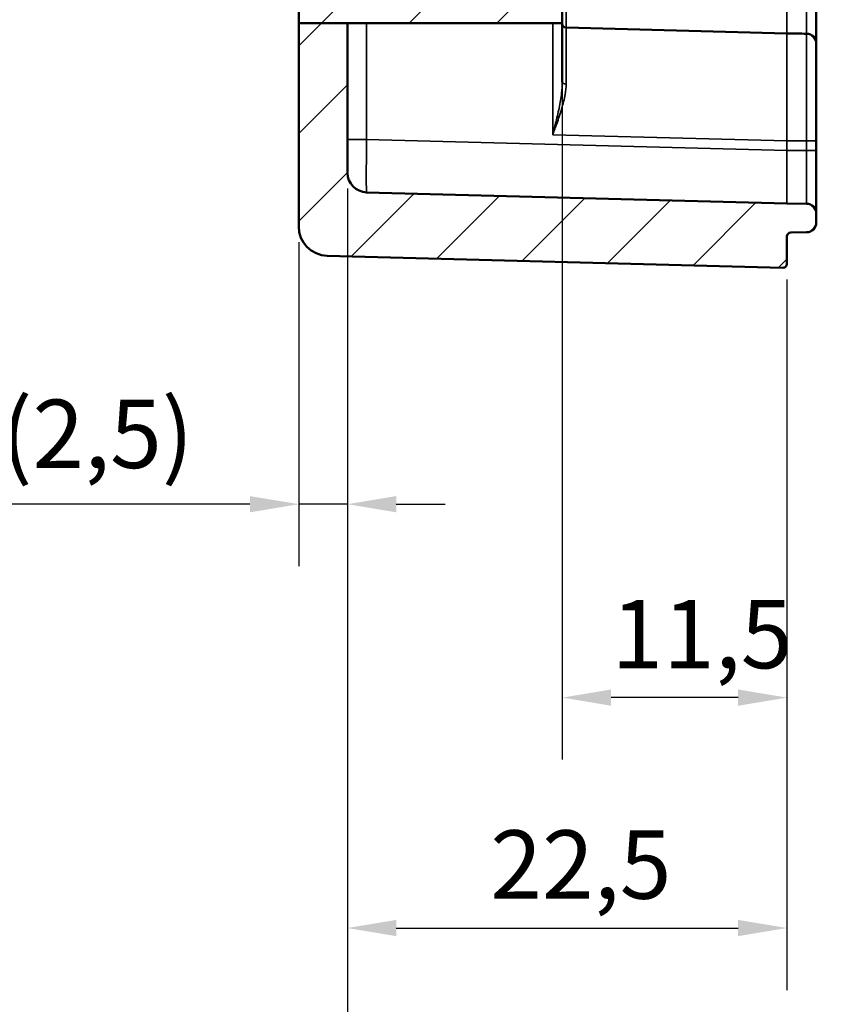
# Model space of a CAD drawing. Units: millimetres. Extents: x 0 to 420, y 0 to 297.
# Drawn here: x 266 to 308, y 115 to 165 of the extents above; entities that cross this region are included whole.
import ezdxf

# ---------------------------------------------------------------- set-up
doc = ezdxf.new("R2010")
doc.units = ezdxf.units.MM
for name, color, linetype, lineweight in [('Bemaßung (ISO)', 7, 'Continuous', 25), ('Schraffur (ISO)', 7, 'Continuous', 18), ('Sichtbar (ISO)', 7, 'Continuous', 50), ('Sichtbar schmal (ISO)', 7, 'Continuous', 35)]:
    doc.layers.add(name, color=color, linetype=linetype, lineweight=lineweight)
doc.styles.add('Notiztext (DIN)', font='isocpeur.ttf')
doc.dimstyles.new('Standard (DIN)', dxfattribs={"dimtxt": 3.5, "dimasz": 2.5, "dimexe": 3.175, "dimexo": 0.8, "dimgap": 0.8, "dimtad": 1, "dimrnd": 1e-08, "dimzin": 0, "dimtxsty": 'Notiztext (DIN)', "dimcen": 0.09, "dimdle": 10, "dimclrd": 256, "dimclre": 256, "dimclrt": 256, "dimadec": 0, "dimazin": 0, "dimtfac": 1, "dimtmove": 0, "dimatfit": 3, "dimfxl": 1, "dimtolj": 1, "dimtzin": 0, "dimlwd": -1, "dimlwe": -1, "dimarcsym": 0})

# ---------------------------------------------------------------- blocks, each defined once
blk = doc.blocks.new('*D23')
at = {"layer": 'Bemaßung (ISO)', "transparency": 16777216}
for p, q in [((283.255, 156.711), (283.255, 137.373)), ((280.755, 153.963), (280.755, 137.373)), ((278.255, 140.548), (264.705, 140.548)), ((283.255, 140.548), (280.755, 140.548)), ((285.755, 140.548), (288.255, 140.548))]:
    blk.add_line(p, q, dxfattribs=at)
for points in [[(278.255, 140.964), (278.255, 140.131), (280.755, 140.548)], [(285.755, 140.964), (285.755, 140.131), (283.255, 140.548)]]:
    blk.add_solid(points, dxfattribs=at)
at = {"layer": 'Defpoints', "color": 0, "transparency": 16777216}
for p in [(283.255, 157.511), (280.755, 154.763), (283.255, 140.548)]:
    blk.add_point(p, dxfattribs=at)
at = {"layer": 'Bemaßung (ISO)', "transparency": 16777216, "insert": (265.505, 145.898), "char_height": 3.5, "attachment_point": 1, "style": 'Notiztext (DIN)'}
blk.add_mtext('\\A1;(2,5)', dxfattribs=at)
blk = doc.blocks.new('*D25')
at = {"layer": 'Bemaßung (ISO)', "transparency": 16777216}
for p, q in [((294.255, 165.065), (294.255, 127.473)), ((305.755, 152.053), (305.755, 127.473)), ((303.255, 130.648), (296.755, 130.648))]:
    blk.add_line(p, q, dxfattribs=at)
for points in [[(296.755, 131.064), (296.755, 130.231), (294.255, 130.648)], [(303.255, 131.064), (303.255, 130.231), (305.755, 130.648)]]:
    blk.add_solid(points, dxfattribs=at)
at = {"layer": 'Defpoints', "color": 0, "transparency": 16777216}
for p in [(294.255, 165.865), (305.755, 152.853), (294.255, 130.648)]:
    blk.add_point(p, dxfattribs=at)
at = {"layer": 'Bemaßung (ISO)', "transparency": 16777216, "insert": (296.767, 135.648), "char_height": 3.5, "attachment_point": 1, "style": 'Notiztext (DIN)'}
blk.add_mtext('\\A1;11,5', dxfattribs=at)
blk = doc.blocks.new('*D26')
at = {"layer": 'Bemaßung (ISO)', "transparency": 16777216}
for p, q in [((283.255, 156.711), (283.255, 115.678)), ((305.755, 152.053), (305.755, 115.678)), ((285.755, 118.853), (303.255, 118.853))]:
    blk.add_line(p, q, dxfattribs=at)
for points in [[(285.755, 119.27), (285.755, 118.436), (283.255, 118.853)], [(303.255, 119.27), (303.255, 118.436), (305.755, 118.853)]]:
    blk.add_solid(points, dxfattribs=at)
at = {"layer": 'Defpoints', "color": 0, "transparency": 16777216}
for p in [(283.255, 157.511), (305.755, 152.853), (305.755, 118.853)]:
    blk.add_point(p, dxfattribs=at)
at = {"layer": 'Bemaßung (ISO)', "transparency": 16777216, "insert": (290.567, 123.853), "char_height": 3.5, "attachment_point": 1, "style": 'Notiztext (DIN)'}
blk.add_mtext('\\A1;22,5', dxfattribs=at)
blk = doc.blocks.new('*D27')
at = {"layer": 'Bemaßung (ISO)', "transparency": 16777216}
for p, q in [((342.155, 157.325), (342.155, 102.336)), ((283.255, 156.711), (283.255, 102.336)), ((285.755, 105.511), (339.655, 105.511))]:
    blk.add_line(p, q, dxfattribs=at)
for points in [[(285.755, 105.928), (285.755, 105.094), (283.255, 105.511)], [(339.655, 105.928), (339.655, 105.094), (342.155, 105.511)]]:
    blk.add_solid(points, dxfattribs=at)
at = {"layer": 'Defpoints', "color": 0, "transparency": 16777216}
for p in [(342.155, 158.125), (283.255, 157.511), (342.155, 105.511)]:
    blk.add_point(p, dxfattribs=at)
at = {"layer": 'Bemaßung (ISO)', "transparency": 16777216, "insert": (289.167, 110.861), "char_height": 3.5, "attachment_point": 1, "style": 'Notiztext (DIN)'}
blk.add_mtext('\\A1;38,9{ (max. Einbauhöhe)}', dxfattribs=at)

msp = doc.modelspace()

# ---------------------------------------------------------------- hatches: boundary and pattern name
at = {"layer": 'Schraffur (ISO)'}
h = msp.add_hatch(dxfattribs=at)
h.set_pattern_fill('ANSI31', color=256, scale=25.4, style=0)
h.set_pattern_definition([(45, (0, 0), (-2.245064, 2.245064), [])])
edge = h.paths.add_edge_path()
edge.add_line((283.255, 179.051), (280.755, 179.051))
edge.add_line((280.755, 179.051), (280.755, 200.196))
edge.add_ellipse((280.955, 200.196), major_axis=(0, 0.2), ratio=1, start_angle=0, end_angle=90, ccw=False)
edge.add_line((280.955, 200.396), (290.172, 200.396))
edge.add_ellipse((290.172, 200.196), major_axis=(0.141, 0.141), ratio=1, start_angle=0, end_angle=45, ccw=False)
edge.add_line((290.313, 200.337), (290.696, 199.954))
edge.add_ellipse((290.555, 199.813), major_axis=(0.2, 0), ratio=1, start_angle=0, end_angle=45, ccw=False)
edge.add_line((290.755, 199.813), (290.755, 199.075))
edge.add_ellipse((290.955, 199.075), major_axis=(-0.002, -0.2), ratio=1, start_angle=270.5, end_angle=360)
edge.add_line((290.953, 198.875), (305.609, 198.747))
edge.add_spline(control_points=[(305.609, 198.747), (305.635, 198.747), (305.66, 198.741), (305.705, 198.723), (305.723, 198.711), (305.756, 198.682), (305.77, 198.665), (305.781, 198.645)], knot_values=[-0.020978, -0.020978, -0.020978, -0.020978, -0.013165, -0.013165, -0.006583, -0.006583, 0, 0, 0, 0], degree=3, periodic=0)
edge.add_ellipse((305.955, 198.744), major_axis=(-0.003, -0.2), ratio=1, start_angle=300.5565, end_angle=360)
edge.add_line((305.951, 198.544), (306.763, 198.53))
edge.add_ellipse((306.755, 198.03), major_axis=(0.5, 0), ratio=1, start_angle=0, end_angle=89, ccw=False)
edge.add_line((307.255, 198.03), (307.255, 197.565))
edge.add_ellipse((306.755, 197.565), major_axis=(0.009, -0.5), ratio=1, start_angle=0, end_angle=89, ccw=False)
edge.add_line((306.763, 197.065), (305.756, 197.048))
edge.add_ellipse((305.759, 196.848), major_axis=(-0.005, 0.2), ratio=1, start_angle=359.5, end_angle=360)
edge.add_line((305.754, 197.048), (303.731, 196.995))
edge.add_ellipse((303.802, 194.296), major_axis=(-103.144, -2.701), ratio=0.026168, start_angle=270, end_angle=352.26341)
edge.add_spline(control_points=[(284.224, 196.435), (284.096, 196.431), (283.97, 196.402), (283.735, 196.297), (283.629, 196.222), (283.449, 196.033), (283.378, 195.922), (283.28, 195.674), (283.255, 195.541), (283.255, 195.406)], knot_values=[-0.156936, -0.156936, -0.156936, -0.156936, -0.118522, -0.118522, -0.079802, -0.079802, -0.040338, -0.040338, 0, 0, 0, 0], degree=3, periodic=0)
edge.add_line((283.255, 195.406), (283.255, 179.051))
edge = h.paths.add_edge_path()
edge.add_line((283.255, 165.177), (280.755, 165.177))
edge.add_line((280.755, 165.177), (280.755, 154.763))
edge.add_ellipse((282.255, 154.763), major_axis=(-1.5, 0), ratio=1, start_angle=0, end_angle=88.5)
edge.add_line((282.215, 153.264), (305.55, 152.653))
edge.add_ellipse((305.555, 152.853), major_axis=(-0.005, -0.2), ratio=1, start_angle=0, end_angle=91.5)
edge.add_line((305.755, 152.853), (305.755, 154.251))
edge.add_ellipse((305.955, 154.251), major_axis=(-0.2, 0), ratio=1, start_angle=271, end_angle=360, ccw=False)
edge.add_line((305.951, 154.451), (306.763, 154.465))
edge.add_ellipse((306.755, 154.965), major_axis=(0.009, -0.5), ratio=1, start_angle=0, end_angle=89)
edge.add_line((307.255, 154.965), (307.255, 155.43))
edge.add_ellipse((306.755, 155.43), major_axis=(0.5, 0), ratio=1, start_angle=0, end_angle=89)
edge.add_line((306.763, 155.93), (305.756, 155.948))
edge.add_ellipse((305.759, 156.148), major_axis=(-0.003, -0.2), ratio=1, start_angle=359.5, end_angle=360, ccw=False)
edge.add_line((305.754, 155.948), (284.229, 156.511))
edge.add_ellipse((284.255, 157.511), major_axis=(-0.026, -1), ratio=1, start_angle=271.5, end_angle=360, ccw=False)
edge.add_line((283.255, 157.511), (283.255, 165.177))
edge = h.paths.add_edge_path()
edge.add_line((305.755, 206.744), (305.755, 207.664))
edge.add_ellipse((305.555, 207.664), major_axis=(0.2, 0), ratio=1, start_angle=0, end_angle=44.5)
edge.add_line((305.697, 207.804), (305.312, 208.196))
edge.add_ellipse((305.17, 208.056), major_axis=(0.143, 0.14), ratio=1, start_angle=0, end_angle=44.5)
edge.add_line((305.173, 208.256), (298.446, 208.373))
edge.add_spline(control_points=[(298.446, 208.373), (298.428, 208.373), (298.41, 208.376), (298.375, 208.386), (298.359, 208.394), (298.321, 208.417), (298.302, 208.435), (298.278, 208.468), (298.271, 208.482), (298.265, 208.495)], knot_values=[-0.02644, -0.02644, -0.02644, -0.02644, -0.021033, -0.021033, -0.015626, -0.015626, -0.007813, -0.007813, -0.003286, -0.003286, -0.003286, -0.003286], degree=3, periodic=0)
edge.add_spline(control_points=[(298.265, 208.495), (298.26, 208.507), (298.254, 208.519), (298.239, 208.54), (298.231, 208.55), (298.222, 208.559)], knot_values=[-0.007746, -0.007746, -0.007746, -0.007746, -0.003873, -0.003873, 0, 0, 0, 0], degree=3, periodic=0)
edge.add_line((298.222, 208.559), (297.813, 208.968))
edge.add_spline(control_points=[(297.813, 208.968), (297.796, 208.985), (297.771, 209.002), (297.726, 209.021), (297.697, 209.027), (297.672, 209.027)], knot_values=[0.044429, 0.044429, 0.044429, 0.044429, 0.051834, 0.051834, 0.059239, 0.059239, 0.059239, 0.059239], degree=3, periodic=0)
edge.add_line((297.672, 209.027), (288.951, 209.027))
edge.add_spline(control_points=[(288.951, 209.027), (288.929, 209.027), (288.907, 209.023), (288.866, 209.009), (288.847, 208.999), (288.809, 208.97), (288.792, 208.951), (288.765, 208.906), (288.756, 208.881), (288.753, 208.855)], knot_values=[-0.028625, -0.028625, -0.028625, -0.028625, -0.022125, -0.022125, -0.015626, -0.015626, -0.007813, -0.007813, 0, 0, 0, 0], degree=3, periodic=0)
edge.add_ellipse((288.555, 208.884), major_axis=(0.198, -0.029), ratio=1, start_angle=279.2184, end_angle=360, ccw=False)
edge.add_line((288.558, 208.684), (280.951, 208.551))
edge.add_ellipse((280.955, 208.351), major_axis=(-0.003, 0.2), ratio=1, start_angle=0, end_angle=89)
edge.add_line((280.755, 208.351), (280.755, 205.096))
edge.add_ellipse((280.955, 205.096), major_axis=(-0.2, 0), ratio=1, start_angle=0, end_angle=90)
edge.add_line((280.955, 204.896), (290.172, 204.896))
edge.add_ellipse((290.172, 205.096), major_axis=(0, -0.2), ratio=1, start_angle=0, end_angle=45)
edge.add_line((290.313, 204.954), (290.696, 205.337))
edge.add_ellipse((290.555, 205.478), major_axis=(0.141, -0.141), ratio=1, start_angle=0, end_angle=45)
edge.add_line((290.755, 205.478), (290.755, 206.216))
edge.add_ellipse((290.955, 206.216), major_axis=(-0.2, 0), ratio=1, start_angle=270.5, end_angle=360, ccw=False)
edge.add_line((290.953, 206.416), (305.556, 206.544))
edge.add_ellipse((305.555, 206.744), major_axis=(0.002, -0.2), ratio=1, start_angle=0, end_angle=89.5)
edge = h.paths.add_edge_path()
edge.add_spline(control_points=[(288.558, 213.511), (288.582, 213.511), (288.61, 213.505), (288.654, 213.487), (288.679, 213.47), (288.714, 213.435), (288.73, 213.411), (288.749, 213.365), (288.755, 213.336), (288.755, 213.311)], knot_values=[0.000346, 0.000346, 0.000346, 0.000346, 0.007405, 0.007405, 0.01481, 0.01481, 0.022214, 0.022214, 0.029619, 0.029619, 0.029619, 0.029619], degree=3, periodic=0)
edge.add_line((288.755, 213.311), (288.755, 212.469))
edge.add_spline(control_points=[(288.755, 212.469), (288.755, 212.444), (288.761, 212.415), (288.779, 212.369), (288.796, 212.345), (288.831, 212.31), (288.855, 212.293), (288.901, 212.274), (288.93, 212.269), (288.955, 212.269)], knot_values=[0.029619, 0.029619, 0.029619, 0.029619, 0.037024, 0.037024, 0.044429, 0.044429, 0.051834, 0.051834, 0.059239, 0.059239, 0.059239, 0.059239], degree=3, periodic=0)
edge.add_line((288.955, 212.269), (297.672, 212.269))
edge.add_spline(control_points=[(297.672, 212.269), (297.697, 212.269), (297.726, 212.274), (297.771, 212.293), (297.796, 212.31), (297.813, 212.327)], knot_values=[0.059239, 0.059239, 0.059239, 0.059239, 0.066643, 0.066643, 0.074048, 0.074048, 0.074048, 0.074048], degree=3, periodic=0)
edge.add_line((297.813, 212.327), (298.223, 212.737))
edge.add_spline(control_points=[(298.223, 212.737), (298.232, 212.746), (298.24, 212.756), (298.254, 212.776), (298.26, 212.787), (298.265, 212.798)], knot_values=[-0.007449, -0.007449, -0.007449, -0.007449, -0.003725, -0.003725, 0, 0, 0, 0], degree=3, periodic=0)
edge.add_spline(control_points=[(298.265, 212.798), (298.268, 212.805), (298.271, 212.811), (298.283, 212.832), (298.293, 212.845), (298.323, 212.876), (298.345, 212.891), (298.393, 212.912), (298.419, 212.917), (298.445, 212.918)], knot_values=[-0.022862, -0.022862, -0.022862, -0.022862, -0.020819, -0.020819, -0.015626, -0.015626, -0.007813, -0.007813, 0, 0, 0, 0], degree=3, periodic=0)
edge.add_line((298.445, 212.918), (305.173, 213.035))
edge.add_ellipse((305.17, 213.235), major_axis=(0.003, -0.2), ratio=1, start_angle=0, end_angle=44.5)
edge.add_line((305.312, 213.095), (305.697, 213.487))
edge.add_ellipse((305.555, 213.627), major_axis=(0.143, -0.14), ratio=1, start_angle=0, end_angle=44.5)
edge.add_line((305.755, 213.627), (305.755, 216.442))
edge.add_spline(control_points=[(305.755, 216.442), (305.755, 216.457), (305.753, 216.471), (305.747, 216.499), (305.743, 216.512), (305.726, 216.549), (305.71, 216.57), (305.672, 216.606), (305.65, 216.62), (305.601, 216.638), (305.576, 216.643), (305.55, 216.642)], knot_values=[-0.032021, -0.032021, -0.032021, -0.032021, -0.02773, -0.02773, -0.023439, -0.023439, -0.015626, -0.015626, -0.007813, -0.007813, 0, 0, 0, 0], degree=3, periodic=0)
edge.add_ellipse((305.755, 210.646), major_axis=(-229.209, -6.002), ratio=0.026168, start_angle=270.46018, end_angle=345.68754)
edge.add_spline(control_points=[(282.212, 216), (282.027, 215.994), (281.844, 215.955), (281.494, 215.807), (281.331, 215.696), (281.054, 215.417), (280.944, 215.252), (280.794, 214.886), (280.755, 214.689), (280.755, 214.49)], knot_values=[-0.23296, -0.23296, -0.23296, -0.23296, -0.177441, -0.177441, -0.118771, -0.118771, -0.059647, -0.059647, 0, 0, 0, 0], degree=3, periodic=0)
edge.add_line((280.755, 214.49), (280.755, 213.844))
edge.add_spline(control_points=[(280.755, 213.844), (280.755, 213.819), (280.761, 213.79), (280.779, 213.745), (280.796, 213.72), (280.831, 213.685), (280.855, 213.669), (280.9, 213.65), (280.927, 213.645), (280.951, 213.644)], knot_values=[0.029619, 0.029619, 0.029619, 0.029619, 0.037024, 0.037024, 0.044429, 0.044429, 0.051834, 0.051834, 0.058892, 0.058892, 0.058892, 0.058892], degree=3, periodic=0)
edge.add_line((280.951, 213.644), (288.558, 213.511))
edge = h.paths.add_edge_path()
edge.add_line((283.255, 165.177), (284.229, 165.177))
edge.add_line((284.229, 165.177), (293.768, 165.177))
edge.add_line((293.768, 165.177), (294.255, 165.177))
edge.add_line((294.255, 165.177), (294.255, 165.865))
edge.add_ellipse((294.055, 165.865), major_axis=(0.2, 0), ratio=1, start_angle=0, end_angle=45)
edge.add_line((294.196, 166.006), (293.813, 166.389))
edge.add_ellipse((293.672, 166.248), major_axis=(0.141, 0.141), ratio=1, start_angle=0, end_angle=45)
edge.add_line((293.672, 166.448), (292.955, 166.448))
edge.add_ellipse((292.955, 166.648), major_axis=(0, -0.2), ratio=1, start_angle=270, end_angle=360, ccw=False)
edge.add_line((292.755, 166.648), (292.755, 166.727))
edge.add_ellipse((292.555, 166.727), major_axis=(0.2, 0), ratio=1, start_angle=0, end_angle=90)
edge.add_line((292.555, 166.927), (284.455, 166.927))
edge.add_ellipse((284.455, 167.127), major_axis=(0, -0.2), ratio=1, start_angle=270, end_angle=360, ccw=False)
edge.add_line((284.255, 167.127), (284.255, 169.969))
edge.add_ellipse((284.455, 169.969), major_axis=(-0.2, 0), ratio=1, start_angle=270, end_angle=360, ccw=False)
edge.add_line((284.455, 170.169), (292.555, 170.169))
edge.add_ellipse((292.555, 170.369), major_axis=(0, -0.2), ratio=1, start_angle=0, end_angle=90)
edge.add_line((292.755, 170.369), (292.755, 170.448))
edge.add_ellipse((292.955, 170.448), major_axis=(-0.2, 0), ratio=1, start_angle=270, end_angle=360, ccw=False)
edge.add_line((292.955, 170.648), (293.672, 170.648))
edge.add_ellipse((293.672, 170.848), major_axis=(0, -0.2), ratio=1, start_angle=0, end_angle=45)
edge.add_line((293.813, 170.706), (294.196, 171.089))
edge.add_ellipse((294.055, 171.23), major_axis=(0.141, -0.141), ratio=1, start_angle=0, end_angle=37.095)
edge.add_ellipse((293.755, 171.159), major_axis=(0.498, 0.044), ratio=1, start_angle=0, end_angle=83.5028)
edge.add_line((293.768, 171.659), (284.229, 171.909))
edge.add_ellipse((284.255, 172.909), major_axis=(-0.026, -1), ratio=1, start_angle=271.5, end_angle=360, ccw=False)
edge.add_line((283.255, 172.909), (283.255, 179.051))
edge.add_line((283.255, 179.051), (280.755, 179.051))
edge.add_line((280.755, 179.051), (280.755, 165.177))
edge.add_line((280.755, 165.177), (283.255, 165.177))

# ---------------------------------------------------------------- linework, layer by layer
at = {"layer": 'Sichtbar (ISO)'}
for p, q in [((280.755, 179.051), (280.755, 165.177)), ((294.255, 165.177), (294.255, 165.865)), ((283.255, 165.177), (280.755, 165.177)), ((280.755, 165.177), (280.755, 154.763)), ((283.255, 165.177), (284.229, 165.177)), ((283.255, 157.511), (283.255, 165.177)), ((284.229, 165.177), (293.768, 165.177)), ((294.255, 165.177), (293.768, 165.177)), ((294.255, 162.149), (294.255, 165.177)), ((305.754, 164.648), (294.45, 164.944)), ((307.255, 158.647), (307.255, 159.149)), ((305.754, 155.948), (284.229, 156.511)), ((306.763, 155.93), (305.756, 155.948)), ((307.255, 154.965), (307.255, 155.43)), ((305.755, 152.853), (305.755, 154.251)), ((305.951, 154.451), (306.763, 154.465)), ((282.215, 153.264), (305.55, 152.653))]:
    msp.add_line(p, q, dxfattribs=at)
for centre, radius, start, end in [((294.455, 165.144), 0.2, 180, 268.5), ((305.759, 164.848), 0.2, 268.5, 269), ((306.755, 164.13), 0.5, 0, 89), ((284.255, 157.511), 1, 180, 268.5), ((305.759, 156.148), 0.2, 268.5, 269), ((306.755, 155.43), 0.5, 0, 89), ((282.255, 154.763), 1.5, 180, 268.5), ((306.755, 154.965), 0.5, 271, 0), ((305.955, 154.251), 0.2, 91, 180), ((305.555, 152.853), 0.2, 268.5, 0)]:
    msp.add_arc(centre, radius, start, end, dxfattribs=at)
for points, knots in [([(307.255, 164.13), (307.255, 164.13), (307.255, 164.179), (307.255, 164.404), (307.255, 164.62), (307.255, 165.151), (307.255, 165.452), (307.255, 166.08), (307.255, 166.395), (307.255, 166.93), (307.255, 167.139), (307.255, 167.347)], [0, 0, 0, 0, 0.0969488, 0.0969488, 0.2267978, 0.2267978, 0.3407862, 0.3407862, 0.4404178, 0.4404178, 0.5026875, 0.5026875, 0.5026875, 0.5026875]), ([(307.255, 159.149), (307.255, 159.817), (307.255, 160.487), (307.255, 161.692), (307.255, 162.243), (307.255, 163.01), (307.255, 163.286), (307.255, 163.757), (307.255, 163.935), (307.255, 164.099), (307.255, 164.13), (307.255, 164.13)], [0, 0, 0, 0, 0.2001533, 0.2001533, 0.3928186, 0.3928186, 0.527664, 0.527664, 0.6819424, 0.6819424, 0.7783664, 0.7783664, 0.7783664, 0.7783664]), ([(307.255, 155.43), (307.255, 155.43), (307.255, 155.479), (307.255, 155.704), (307.255, 155.92), (307.255, 156.451), (307.255, 156.752), (307.255, 157.38), (307.255, 157.695), (307.255, 158.23), (307.255, 158.439), (307.255, 158.647)], [0, 0, 0, 0, 0.0969488, 0.0969488, 0.2267978, 0.2267978, 0.3407862, 0.3407862, 0.4404178, 0.4404178, 0.5026875, 0.5026875, 0.5026875, 0.5026875])]:
    msp.add_open_spline(points, degree=3, knots=knots, dxfattribs=at)
msp.add_open_spline([(305.756, 164.648), (306.092, 164.642), (306.428, 164.636), (306.763, 164.63)], degree=3, dxfattribs=at)
at = {"layer": 'Sichtbar schmal (ISO)'}
for p, q in [((284.229, 159.21), (284.229, 165.177)), ((293.768, 165.177), (293.768, 159.463)), ((305.754, 159.149), (293.768, 159.463)), ((284.229, 159.21), (283.255, 159.21)), ((305.754, 158.647), (284.229, 159.21)), ((305.754, 159.149), (305.754, 158.647)), ((305.756, 158.647), (305.756, 159.149)), ((305.756, 159.149), (306.763, 159.149)), ((307.255, 159.149), (306.763, 159.149)), ((306.763, 159.149), (306.763, 158.647)), ((307.255, 158.647), (306.763, 158.647))]:
    msp.add_line(p, q, dxfattribs=at)
for centre, major_axis, ratio, start_param, end_param in [((294.455, 167.644), (0.005, 2.701), 0.001937, 1.571435, 3.141546), ((294.455, 159.442), (-0.005, 5.502), 0.000951, 6.28316, 7.359196), ((294.455, 162.149), (-0.2, 0), 0.474353, 0, 1.535337), ((284.255, 159.212), (0.026, 2.7), 0.009689, 1.571322, 3.141433), ((305.759, 158.647), (-0.2, 0), 0.000018, 4.729842, 4.738569)]:
    msp.add_ellipse(centre, major_axis=major_axis, ratio=ratio, start_param=start_param, end_param=end_param, dxfattribs=at)
for points, knots in [([(305.754, 167.347), (305.754, 167.088), (305.753, 166.828), (305.753, 166.316), (305.753, 166.066), (305.753, 165.694), (305.753, 165.561), (305.753, 165.44), (305.753, 165.249), (305.753, 165.085), (305.753, 164.809), (305.753, 164.712), (305.754, 164.655), (305.754, 164.648), (305.754, 164.648)], [-0.3905646, -0.3905646, -0.3905646, -0.3905646, -0.3185864, -0.3185864, -0.242707, -0.242707, -0.1952823, -0.1952823, -0.1952823, -0.1203886, -0.1203886, -0.0321855, -0.0321855, 0, 0, 0, 0]), ([(305.756, 164.648), (305.756, 164.648), (305.756, 164.655), (305.756, 164.711), (305.756, 164.809), (305.757, 165.085), (305.757, 165.249), (305.757, 165.44), (305.757, 165.561), (305.757, 165.694), (305.757, 166.066), (305.756, 166.316), (305.756, 166.828), (305.756, 167.088), (305.756, 167.347)], [0, 0, 0, 0, 0.0321855, 0.0321855, 0.1203886, 0.1203886, 0.1952823, 0.1952823, 0.1952823, 0.242707, 0.242707, 0.3185864, 0.3185864, 0.3905646, 0.3905646, 0.3905646, 0.3905646]), ([(306.763, 167.347), (306.763, 167.171), (306.763, 166.994), (306.763, 166.543), (306.763, 166.276), (306.763, 165.746), (306.763, 165.493), (306.763, 165.043), (306.763, 164.862), (306.763, 164.671), (306.763, 164.63), (306.763, 164.63)], [-0.5026875, -0.5026875, -0.5026875, -0.5026875, -0.4404178, -0.4404178, -0.3407862, -0.3407862, -0.2267978, -0.2267978, -0.0969488, -0.0969488, 0, 0, 0, 0]), ([(305.754, 164.648), (305.754, 164.648), (305.753, 164.571), (305.753, 164.262), (305.753, 164.022), (305.753, 163.511), (305.753, 163.287), (305.753, 163.041), (305.753, 162.653), (305.753, 162.2), (305.753, 160.924), (305.753, 160.032), (305.754, 159.149)], [-0.8904848, -0.8904848, -0.8904848, -0.8904848, -0.726409, -0.726409, -0.5533834, -0.5533834, -0.4452424, -0.4452424, -0.4452424, -0.2744791, -0.2744791, 0, 0, 0, 0]), ([(305.756, 159.149), (305.756, 160.032), (305.756, 160.924), (305.757, 162.2), (305.757, 162.653), (305.757, 163.041), (305.757, 163.287), (305.757, 163.511), (305.757, 164.022), (305.756, 164.262), (305.756, 164.571), (305.756, 164.648), (305.756, 164.648)], [0, 0, 0, 0, 0.2744791, 0.2744791, 0.4452424, 0.4452424, 0.4452424, 0.5533834, 0.5533834, 0.726409, 0.726409, 0.8904848, 0.8904848, 0.8904848, 0.8904848]), ([(306.763, 164.63), (306.763, 164.63), (306.763, 164.595), (306.763, 164.416), (306.763, 164.219), (306.763, 163.701), (306.763, 163.397), (306.763, 162.553), (306.763, 161.947), (306.763, 160.621), (306.763, 159.884), (306.763, 159.149)], [-0.7783664, -0.7783664, -0.7783664, -0.7783664, -0.6819424, -0.6819424, -0.527664, -0.527664, -0.3928186, -0.3928186, -0.2001533, -0.2001533, 0, 0, 0, 0]), ([(294.255, 162.149), (294.255, 161.97), (294.241, 161.787), (294.189, 161.347), (294.143, 161.087), (294.089, 160.825), (294.036, 160.566), (293.976, 160.304), (293.865, 159.851), (293.817, 159.657), (293.768, 159.463)], [-0.2881196, -0.2881196, -0.2881196, -0.2881196, -0.2272789, -0.2272789, -0.1436435, -0.1436435, -0.1436435, -0.0607667, -0.0607667, 0.0008326, 0.0008326, 0.0008326, 0.0008326]), ([(293.768, 159.463), (293.836, 159.65), (293.904, 159.837), (294.058, 160.274), (294.143, 160.527), (294.217, 160.777), (294.292, 161.03), (294.356, 161.28), (294.428, 161.705), (294.448, 161.882), (294.448, 162.054)], [-0.0008326, -0.0008326, -0.0008326, -0.0008326, 0.0607667, 0.0607667, 0.1436435, 0.1436435, 0.1436435, 0.2272789, 0.2272789, 0.2881196, 0.2881196, 0.2881196, 0.2881196]), ([(305.756, 159.149), (305.755, 159.149), (305.755, 159.149), (305.755, 159.149), (305.755, 159.149), (305.755, 159.149), (305.754, 159.149), (305.754, 159.149), (305.754, 159.149), (305.754, 159.149)], [0, 0, 0, 0, 0.002181848, 0.002181848, 0.004363697, 0.004363697, 0.006545545, 0.006545545, 0.008727394, 0.008727394, 0.008727394, 0.008727394]), ([(305.754, 158.647), (305.754, 158.388), (305.753, 158.128), (305.753, 157.616), (305.753, 157.366), (305.753, 156.994), (305.753, 156.861), (305.753, 156.74), (305.753, 156.549), (305.753, 156.385), (305.753, 156.109), (305.753, 156.012), (305.754, 155.955), (305.754, 155.948), (305.754, 155.948)], [-0.3905646, -0.3905646, -0.3905646, -0.3905646, -0.3185864, -0.3185864, -0.242707, -0.242707, -0.1952823, -0.1952823, -0.1952823, -0.1203886, -0.1203886, -0.0321855, -0.0321855, 0, 0, 0, 0]), ([(305.756, 155.948), (305.756, 155.948), (305.756, 155.955), (305.756, 156.011), (305.756, 156.109), (305.757, 156.385), (305.757, 156.549), (305.757, 156.74), (305.757, 156.861), (305.757, 156.994), (305.757, 157.366), (305.756, 157.616), (305.756, 158.128), (305.756, 158.388), (305.756, 158.647)], [0, 0, 0, 0, 0.0321855, 0.0321855, 0.1203886, 0.1203886, 0.1952823, 0.1952823, 0.1952823, 0.242707, 0.242707, 0.3185864, 0.3185864, 0.3905646, 0.3905646, 0.3905646, 0.3905646]), ([(306.763, 158.647), (306.763, 158.471), (306.763, 158.294), (306.763, 157.843), (306.763, 157.576), (306.763, 157.046), (306.763, 156.793), (306.763, 156.343), (306.763, 156.162), (306.763, 155.971), (306.763, 155.93), (306.763, 155.93)], [-0.5026875, -0.5026875, -0.5026875, -0.5026875, -0.4404178, -0.4404178, -0.3407862, -0.3407862, -0.2267978, -0.2267978, -0.0969488, -0.0969488, 0, 0, 0, 0])]:
    msp.add_open_spline(points, degree=3, knots=knots, dxfattribs=at)
msp.add_open_spline([(305.756, 158.647), (306.092, 158.647), (306.428, 158.647), (306.763, 158.647)], degree=3, dxfattribs=at)

# ---------------------------------------------------------------- dimensions: what is measured, and where the dimension line sits
at = {"layer": 'Bemaßung (ISO)'}
for base, p1, p2, picture, middle in [((294.255, 130.648), (305.755, 152.853), (294.255, 165.865), '*D25', (300.005, 130.648)), ((305.755, 118.853), (283.255, 157.511), (305.755, 152.853), '*D26', (294.505, 118.853))]:
    dim = msp.add_linear_dim(base=base, p1=p1, p2=p2, dimstyle='Standard (DIN)', override={"dimdec": 1, "dimtp": 0, "dimtm": 0, "dimtdec": 2, "dimtofl": 0, "dimatfit": 1}, dxfattribs=at)
    dim.commit()
    dim.dimension.update_dxf_attribs({"geometry": picture, "text_midpoint": middle, "dimtype": 160})
dim = msp.add_linear_dim(base=(342.155, 105.511), p1=(283.255, 157.511), p2=(342.155, 158.125), text='<>{ (max. Einbauhöhe)}', dimstyle='Standard (DIN)', override={"dimdec": 1, "dimlfac": 0.660441, "dimtp": 0, "dimtm": 0, "dimtdec": 2, "dimtofl": 0, "dimatfit": 1}, dxfattribs=at)
dim.commit()
dim.dimension.update_dxf_attribs({"geometry": '*D27', "text_midpoint": (312.705, 105.511), "dimtype": 160})
dim = msp.add_linear_dim(base=(283.255, 140.548), p1=(280.755, 154.763), p2=(283.255, 157.511), angle=180, text='(<>)', dimstyle='Standard (DIN)', override={"dimgap": 0.8, "dimdec": 1, "dimtol": 0, "dimlim": 0, "dimtp": 0, "dimtm": 0, "dimtdec": 2, "dimtofl": 1, "dimatfit": 1}, dxfattribs=at)
dim.commit()
dim.dimension.update_dxf_attribs({"geometry": '*D23', "text_midpoint": (269.617, 140.548), "dimtype": 160})

doc.saveas('drawing.dxf')
